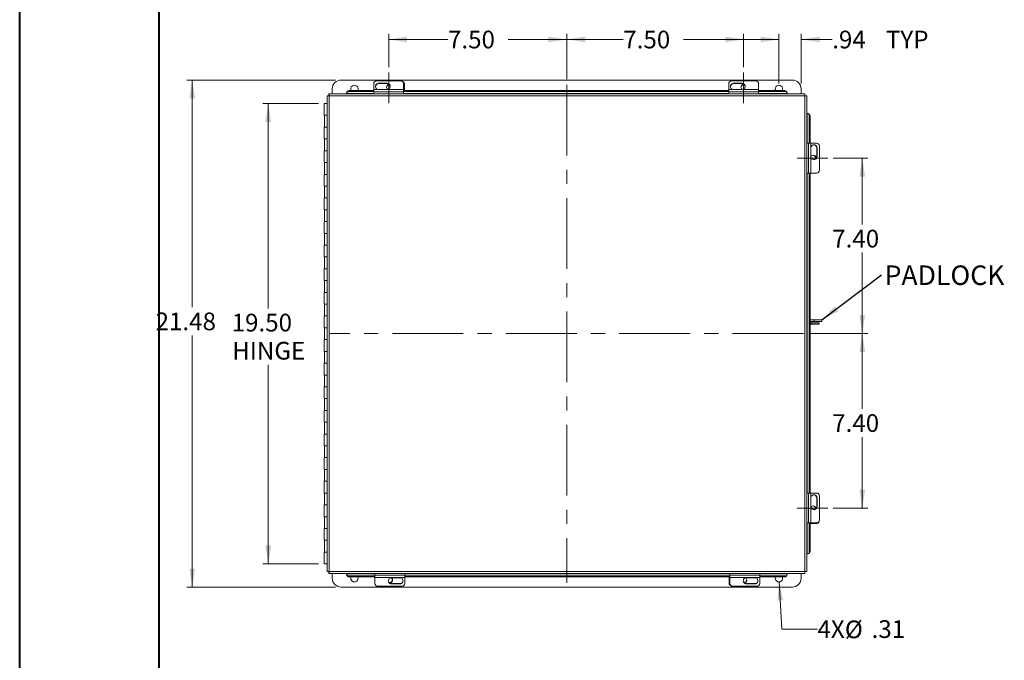
# Model space of a CAD drawing. Units: inches. Extents: x 0 to 16.5, y 0 to 11.7.
# Drawn here: x 0 to 7, y 4.2 to 8.7 of the extents above; entities that cross this region are included whole.
import ezdxf

# ---------------------------------------------------------------- set-up
doc = ezdxf.new("R2010")
doc.units = ezdxf.units.IN
doc.header["$MEASUREMENT"] = 0
doc.linetypes.add('CENTERX2', pattern=[0.8, 0.5, -0.1, 0.1, -0.1])
doc.styles.add('SLDTEXTSTYLE0', font='TXT', dxfattribs={"width": 0.75})
doc.dimstyles.new('SLDDIMSTYLE0', dxfattribs={"dimtxt": 0.125, "dimasz": 0.13, "dimexe": 0, "dimexo": 0.0625, "dimgap": 0.03125, "dimtad": 0, "dimtih": 1, "dimtoh": 1, "dimlfac": 6, "dimrnd": 1e-09, "dimzin": 12, "dimdsep": 46, "dimtxsty": 'SLDTEXTSTYLE0', "dimsah": 1, "dimcen": 0.09, "dimadec": 0, "dimazin": 3, "dimtfac": 1, "dimtofl": 0, "dimtmove": 0, "dimatfit": 3, "dimfxl": 1, "dimfrac": 2, "dimtolj": 1, "dimtzin": 12, "dimarcsym": 0})
doc.dimstyles.new('SLDDIMSTYLE1', dxfattribs={"dimtxt": 0.125, "dimasz": 0.13, "dimexe": 0, "dimexo": 0.0625, "dimgap": 0.03125, "dimtad": 0, "dimtih": 1, "dimtoh": 1, "dimlfac": 6, "dimrnd": 1e-09, "dimzin": 4, "dimdsep": 46, "dimtxsty": 'SLDTEXTSTYLE0', "dimsah": 1, "dimcen": 0.09, "dimadec": 0, "dimazin": 1, "dimtfac": 1, "dimtofl": 0, "dimtmove": 0, "dimatfit": 3, "dimfxl": 1, "dimfrac": 2, "dimtolj": 1, "dimtzin": 12, "dimarcsym": 0})
doc.dimstyles.new('SLDDIMSTYLE2', dxfattribs={"dimtxt": 0.125, "dimasz": 0.13, "dimexe": 0, "dimexo": 0.0625, "dimgap": 0.03125, "dimtad": 0, "dimtih": 1, "dimtoh": 1, "dimlfac": 6, "dimrnd": 1e-09, "dimzin": 12, "dimdsep": 46, "dimtxsty": 'SLDTEXTSTYLE0', "dimsah": 1, "dimcen": 0.09, "dimadec": 0, "dimazin": 3, "dimtfac": 1, "dimtmove": 0, "dimatfit": 0, "dimfxl": 1, "dimfrac": 2, "dimtolj": 1, "dimtzin": 12, "dimarcsym": 0})
doc.dimstyles.new('SLDDIMSTYLE3', dxfattribs={"dimtxt": 0.125, "dimasz": 0.13, "dimexe": 0, "dimexo": 0.0625, "dimgap": 0.03125, "dimtad": 0, "dimtih": 1, "dimtoh": 1, "dimlfac": 6, "dimrnd": 1e-09, "dimzin": 12, "dimdsep": 46, "dimtxsty": 'SLDTEXTSTYLE0', "dimblk1": 'NONE', "dimsah": 1, "dimcen": 0, "dimadec": 0, "dimazin": 3, "dimtfac": 1, "dimtmove": 0, "dimatfit": 3, "dimldrblk": 'NONE', "dimfxl": 1, "dimfrac": 2, "dimtolj": 1, "dimtzin": 12, "dimarcsym": 0})
doc.dimstyles.new('SLDDIMSTYLE4', dxfattribs={"dimtxt": 0, "dimasz": 0.13, "dimexe": 0, "dimexo": 0.0625, "dimgap": 0, "dimtad": 0, "dimtih": 1, "dimtoh": 1, "dimdec": 0, "dimrnd": 1e-09, "dimzin": 0, "dimdsep": 46, "dimtxsty": 'Standard', "dimsah": 1, "dimcen": 0.09, "dimadec": 0, "dimazin": 0, "dimtfac": 0.13, "dimtdec": 0, "dimtofl": 0, "dimtmove": 0, "dimatfit": 3, "dimfxl": 1, "dimfrac": 2, "dimtolj": 1, "dimtzin": 0, "dimarcsym": 0})

# ---------------------------------------------------------------- blocks, each defined once
blk = doc.blocks.new('_D')
at = {"color": 7, "linetype": 'Continuous', "lineweight": 0}
for p, q in [((2.2323, 8.2663), (1.1816, 8.2663)), ((1.2209, 8.2663), (1.2209, 6.6626)), ((1.2209, 4.6871), (1.2209, 6.4642)), ((2.2323, 4.6871), (1.1816, 4.6871))]:
    blk.add_line(p, q, dxfattribs=at)
for points in [[(1.2209, 8.2663), (1.2009, 8.1363), (1.2409, 8.1363)], [(1.2209, 4.6871), (1.2409, 4.8171), (1.2009, 4.8171)]]:
    blk.add_solid(points, dxfattribs=at)
at = {"color": 7, "linetype": 'Continuous', "lineweight": 0, "insert": (0.9623, 6.6253, -1.668), "char_height": 0.125, "attachment_point": 1, "style": 'SLDTEXTSTYLE0'}
blk.add_mtext('21.48', dxfattribs=at)
blk = doc.blocks.new('_D_1')
at = {"color": 7, "linetype": 'Continuous', "lineweight": 0}
for p, q in [((2.1119, 8.1009), (1.7182, 8.1009)), ((1.7575, 8.1009), (1.7575, 6.6541)), ((1.7575, 4.8509), (1.7575, 6.2572)), ((2.1119, 4.8509), (1.7182, 4.8509))]:
    blk.add_line(p, q, dxfattribs=at)
for points in [[(1.7575, 8.1009), (1.7375, 7.9709), (1.7775, 7.9709)], [(1.7575, 4.8509), (1.7775, 4.9809), (1.7375, 4.9809)]]:
    blk.add_solid(points, dxfattribs=at)
at = {"color": 7, "linetype": 'Continuous', "lineweight": 0, "char_height": 0.125, "attachment_point": 1, "style": 'SLDTEXTSTYLE0'}
for s, insert in [('19.50', (1.499, 6.6168, -1.668)), ('HINGE', (1.5028, 6.4184, -1.668))]:
    blk.add_mtext(s, dxfattribs=dict(at, insert=insert))
blk = doc.blocks.new('_D_2')
at = {"color": 7, "linetype": 'Continuous', "lineweight": 0}
for p, q in [((5.3614, 8.5531), (5.1114, 8.5531)), ((5.3614, 8.2432), (5.3614, 8.5925)), ((5.5176, 8.2432), (5.5176, 8.5925)), ((5.5176, 8.5531), (5.7372, 8.5531))]:
    blk.add_line(p, q, dxfattribs=at)
for points in [[(5.3614, 8.5531), (5.2314, 8.5731), (5.2314, 8.5331)], [(5.5176, 8.5531), (5.6476, 8.5331), (5.6476, 8.5731)]]:
    blk.add_solid(points, dxfattribs=at)
at = {"color": 7, "linetype": 'Continuous', "lineweight": 0, "char_height": 0.125, "attachment_point": 1, "style": 'SLDTEXTSTYLE0'}
for s, insert in [('.94', (5.7372, 8.615, -1.668)), ('TYP', (6.1165, 8.615, -1.668))]:
    blk.add_mtext(s, dxfattribs=dict(at, insert=insert))
blk = doc.blocks.new('_D_3')
at = {"color": 7, "linetype": 'Continuous', "lineweight": 0}
for p, q in [((5.3629, 4.7236), (5.3827, 4.3908)), ((5.3827, 4.3908), (5.6327, 4.3908))]:
    blk.add_line(p, q, dxfattribs=at)
blk.add_solid([(5.3629, 4.7236), (5.3507, 4.5927), (5.3906, 4.595)], dxfattribs=at)
at = {"color": 7, "linetype": 'Continuous', "lineweight": 0, "char_height": 0.125, "attachment_point": 1, "style": 'SLDTEXTSTYLE0'}
for s, insert in [('4X', (5.6327, 4.4533, -1.668)), ('%%c', (5.8266, 4.4514, -1.668)), ('.31', (6.0151, 4.4533, -1.668))]:
    blk.add_mtext(s, dxfattribs=dict(at, insert=insert))
blk = doc.blocks.new('_NONE')
blk = doc.blocks.new('_D_4')
at = {"color": 7, "linetype": 'Continuous', "lineweight": 0}
for p, q in [((2.607, 8.3582), (2.607, 8.5925)), ((2.607, 8.5531), (3.0257, 8.5531)), ((3.8647, 8.5531), (3.4506, 8.5531)), ((3.8647, 8.2731), (3.8647, 8.5925))]:
    blk.add_line(p, q, dxfattribs=at)
for points in [[(2.607, 8.5531), (2.737, 8.5331), (2.737, 8.5731)], [(3.8647, 8.5531), (3.7347, 8.5731), (3.7347, 8.5331)]]:
    blk.add_solid(points, dxfattribs=at)
at = {"color": 7, "linetype": 'Continuous', "lineweight": 0, "insert": (3.0257, 8.615, -1.668), "char_height": 0.125, "attachment_point": 1, "style": 'SLDTEXTSTYLE0'}
blk.add_mtext('7.50', dxfattribs=at)
blk = doc.blocks.new('_D_5')
at = {"color": 7, "linetype": 'Continuous', "lineweight": 0}
for p, q in [((3.8647, 8.2731), (3.8647, 8.5925)), ((3.8647, 8.5531), (4.2627, 8.5531)), ((5.1122, 8.5531), (4.6875, 8.5531)), ((5.1122, 8.3582), (5.1122, 8.5925))]:
    blk.add_line(p, q, dxfattribs=at)
for points in [[(3.8647, 8.5531), (3.9947, 8.5331), (3.9947, 8.5731)], [(5.1122, 8.5531), (4.9822, 8.5731), (4.9822, 8.5331)]]:
    blk.add_solid(points, dxfattribs=at)
at = {"color": 7, "linetype": 'Continuous', "lineweight": 0, "insert": (4.2627, 8.615, -1.668), "char_height": 0.125, "attachment_point": 1, "style": 'SLDTEXTSTYLE0'}
blk.add_mtext('7.50', dxfattribs=at)
blk = doc.blocks.new('_D_6')
at = {"color": 7, "linetype": 'Continuous', "lineweight": 0}
for p, q in [((5.7449, 7.7155), (5.9889, 7.7155)), ((5.9495, 7.7155), (5.9495, 7.2467)), ((5.9495, 6.4767), (5.9495, 7.0483)), ((5.5732, 6.4767), (5.9889, 6.4767))]:
    blk.add_line(p, q, dxfattribs=at)
for points in [[(5.9495, 7.7155), (5.9295, 7.5855), (5.9695, 7.5855)], [(5.9495, 6.4767), (5.9695, 6.6067), (5.9295, 6.6067)]]:
    blk.add_solid(points, dxfattribs=at)
at = {"color": 7, "linetype": 'Continuous', "lineweight": 0, "insert": (5.7371, 7.2094, -1.668), "char_height": 0.125, "attachment_point": 1, "style": 'SLDTEXTSTYLE0'}
blk.add_mtext('7.40', dxfattribs=at)
blk = doc.blocks.new('_D_7')
at = {"color": 7, "linetype": 'Continuous', "lineweight": 0}
for p, q in [((5.5732, 6.4767), (5.9889, 6.4767)), ((5.9495, 6.4767), (5.9495, 5.945)), ((5.9495, 5.2455), (5.9495, 5.7465)), ((5.7449, 5.2455), (5.9889, 5.2455))]:
    blk.add_line(p, q, dxfattribs=at)
for points in [[(5.9495, 6.4767), (5.9295, 6.3467), (5.9695, 6.3467)], [(5.9495, 5.2455), (5.9695, 5.3755), (5.9295, 5.3755)]]:
    blk.add_solid(points, dxfattribs=at)
at = {"color": 7, "linetype": 'Continuous', "lineweight": 0, "insert": (5.7371, 5.9077, -1.668), "char_height": 0.125, "attachment_point": 1, "style": 'SLDTEXTSTYLE0'}
blk.add_mtext('7.40', dxfattribs=at)
blk = doc.blocks.new('SW_NOTE_4')
at = {"color": 0, "linetype": 'Continuous', "lineweight": 0, "insert": (0.0226, 0.0668), "char_height": 0.1378, "attachment_point": 1, "style": 'SLDTEXTSTYLE0'}
blk.add_mtext('PADLOCK', dxfattribs=at)

msp = doc.modelspace()

# ---------------------------------------------------------------- linework, layer by layer
at = {"color": 7, "linetype": 'Continuous', "lineweight": 40}
for p, q in [((0.0031, 0.0085), (0.0031, 11.7014)), ((0.9874, 0.4022), (0.9874, 11.3077))]:
    msp.add_line(p, q, dxfattribs=at)
at = {"color": 7, "linetype": 'CENTERX2', "lineweight": 0}
for p, q in [((2.607, 8.3188), (2.607, 8.1042)), ((5.1122, 8.1042), (5.1122, 8.3188)), ((3.8647, 8.2338), (3.8647, 4.7181)), ((5.7055, 7.7155), (5.4909, 7.7155)), ((5.5339, 6.4767), (2.193, 6.4767)), ((5.7055, 5.2455), (5.4909, 5.2455))]:
    msp.add_line(p, q, dxfattribs=at)
at = {"color": 7, "linetype": 'Continuous', "lineweight": 15}
for p, q in [((2.2092, 8.1686), (2.2092, 8.2038)), ((2.2717, 8.2663), (5.4551, 8.2663)), ((2.5016, 8.199), (2.5016, 8.24)), ((2.5225, 8.2606), (2.6916, 8.2606)), ((2.5956, 8.2436), (2.5356, 8.2436)), ((2.5356, 8.2417), (2.5356, 8.2436)), ((2.5356, 8.2417), (2.5956, 8.2417)), ((2.5356, 8.2), (2.5956, 8.2)), ((2.5956, 8.2417), (2.5956, 8.2436)), ((2.7125, 8.24), (2.7125, 8.199)), ((2.7176, 8.2381), (2.7176, 8.1923)), ((5.0067, 8.199), (5.0067, 8.24)), ((5.0276, 8.2606), (5.1967, 8.2606)), ((5.1007, 8.2436), (5.0407, 8.2436)), ((5.0407, 8.2417), (5.0407, 8.2436)), ((5.0407, 8.2417), (5.1007, 8.2417)), ((5.0407, 8.2), (5.1007, 8.2)), ((5.1007, 8.2417), (5.1007, 8.2436)), ((5.1134, 8.2344), (5.1175, 8.234)), ((5.2176, 8.24), (5.2176, 8.199)), ((5.5176, 8.2038), (5.5176, 8.1686)), ((2.172, 8.155), (2.1844, 8.155)), ((2.172, 8.155), (2.172, 4.7969)), ((5.5438, 8.1686), (2.1856, 8.1686)), ((2.1856, 8.1686), (2.1856, 8.1562)), ((5.5428, 8.154), (2.1866, 8.154)), ((2.1866, 8.154), (2.1866, 4.7978)), ((2.3106, 8.1716), (2.3106, 8.1778)), ((2.3106, 8.1709), (2.3106, 8.1716)), ((2.3106, 8.1709), (2.3106, 8.1686)), ((2.3273, 8.1923), (2.3273, 8.186)), ((2.3273, 8.1923), (2.5016, 8.1923)), ((2.3273, 8.186), (2.5016, 8.186)), ((2.7125, 8.199), (2.5016, 8.199)), ((2.5016, 8.1821), (2.5016, 8.199)), ((2.5016, 8.1821), (2.5016, 8.1686)), ((2.5016, 8.1821), (2.7125, 8.1821)), ((2.7125, 8.199), (2.7125, 8.1821)), ((2.7125, 8.1923), (5.0067, 8.1923)), ((2.7125, 8.186), (5.0067, 8.186)), ((2.7125, 8.1686), (2.7125, 8.1821)), ((5.2176, 8.199), (5.0067, 8.199)), ((5.0067, 8.1821), (5.0067, 8.199)), ((5.0067, 8.1821), (5.0067, 8.1686)), ((5.0067, 8.1821), (5.2176, 8.1821)), ((5.2176, 8.199), (5.2176, 8.1821)), ((5.2176, 8.1923), (5.4021, 8.1923)), ((5.2176, 8.186), (5.4021, 8.186)), ((5.2176, 8.1686), (5.2176, 8.1821)), ((5.4021, 8.186), (5.4021, 8.1923)), ((5.4188, 8.1778), (5.4188, 8.1716)), ((5.4188, 8.1716), (5.4188, 8.1709)), ((5.4188, 8.1686), (5.4188, 8.1709)), ((5.5428, 4.7978), (5.5428, 8.154)), ((5.5438, 8.1686), (5.5438, 8.1562)), ((5.5574, 8.155), (5.5449, 8.155)), ((5.5574, 4.7969), (5.5574, 8.155)), ((2.1512, 8.1009), (2.1512, 8.0176)), ((2.1512, 8.1009), (2.172, 8.1009)), ((2.172, 8.0176), (2.1512, 8.0176)), ((2.1532, 8.0176), (2.1532, 7.9343)), ((5.5596, 8.03), (5.5574, 8.03)), ((5.5596, 8.03), (5.5604, 8.03)), ((5.5604, 8.03), (5.5666, 8.03)), ((5.5748, 8.0133), (5.5748, 7.8209)), ((5.581, 8.0133), (5.5748, 8.0133)), ((5.581, 8.0133), (5.581, 7.8209)), ((2.1512, 7.9343), (2.1512, 7.8509)), ((2.172, 7.9343), (2.1512, 7.9343)), ((2.172, 7.8509), (2.1512, 7.8509)), ((2.1532, 7.8509), (2.1532, 7.7676)), ((5.5688, 7.8209), (5.5574, 7.8209)), ((5.5688, 7.8209), (5.5688, 7.6101)), ((5.5688, 7.8209), (5.5857, 7.8209)), ((5.5857, 7.6101), (5.5857, 7.8209)), ((5.5857, 7.8209), (5.6267, 7.8209)), ((5.5867, 7.787), (5.5867, 7.727)), ((5.6284, 7.787), (5.6303, 7.787)), ((5.6284, 7.787), (5.6284, 7.727)), ((5.6303, 7.727), (5.6303, 7.787)), ((5.6473, 7.8001), (5.6473, 7.6309)), ((2.1512, 7.7676), (2.1512, 7.6843)), ((2.172, 7.7676), (2.1512, 7.7676)), ((5.6211, 7.7143), (5.6207, 7.7102)), ((5.6284, 7.727), (5.6303, 7.727)), ((2.172, 7.6843), (2.1512, 7.6843)), ((2.1532, 7.6843), (2.1532, 7.6009)), ((2.1512, 7.6009), (2.1512, 7.5176)), ((2.172, 7.6009), (2.1512, 7.6009)), ((5.5574, 7.6101), (5.5688, 7.6101)), ((5.5857, 7.6101), (5.5688, 7.6101)), ((5.5748, 7.6101), (5.5748, 5.351)), ((5.581, 7.6101), (5.581, 5.351)), ((5.6267, 7.6101), (5.5857, 7.6101)), ((2.172, 7.5176), (2.1512, 7.5176)), ((2.1532, 7.5176), (2.1532, 7.4343)), ((2.1512, 7.4343), (2.1512, 7.3509)), ((2.172, 7.4343), (2.1512, 7.4343)), ((2.172, 7.3509), (2.1512, 7.3509)), ((2.1532, 7.3509), (2.1532, 7.2676)), ((2.1512, 7.2676), (2.1512, 7.1843)), ((2.172, 7.2676), (2.1512, 7.2676)), ((2.172, 7.1843), (2.1512, 7.1843)), ((2.1532, 7.1843), (2.1532, 7.1009)), ((2.1512, 7.1009), (2.1512, 7.0176)), ((2.172, 7.1009), (2.1512, 7.1009)), ((2.172, 7.0176), (2.1512, 7.0176)), ((2.1532, 7.0176), (2.1532, 6.9343)), ((2.1512, 6.9343), (2.1512, 6.8509)), ((2.172, 6.9343), (2.1512, 6.9343)), ((2.172, 6.8509), (2.1512, 6.8509)), ((2.1532, 6.8509), (2.1532, 6.7676)), ((2.1512, 6.7676), (2.1512, 6.6843)), ((2.172, 6.7676), (2.1512, 6.7676)), ((2.172, 6.6843), (2.1512, 6.6843)), ((2.1532, 6.6843), (2.1532, 6.6009)), ((2.1512, 6.6009), (2.1512, 6.5176)), ((2.172, 6.6009), (2.1512, 6.6009)), ((5.6108, 6.573), (5.581, 6.573)), ((5.6108, 6.563), (5.581, 6.563)), ((5.5931, 6.5525), (5.581, 6.5525)), ((5.5931, 6.5425), (5.581, 6.5425)), ((5.5931, 6.5425), (5.5931, 6.5525)), ((5.5931, 6.5525), (5.6447, 6.5525)), ((5.6447, 6.5425), (5.5931, 6.5425)), ((5.6108, 6.563), (5.6108, 6.573)), ((5.6108, 6.573), (5.6633, 6.573)), ((5.6633, 6.563), (5.6108, 6.563)), ((5.6447, 6.5525), (5.6447, 6.5425)), ((5.6633, 6.563), (5.6633, 6.573)), ((2.172, 6.5176), (2.1512, 6.5176)), ((2.1532, 6.5176), (2.1532, 6.4343)), ((2.1512, 6.4343), (2.1512, 6.3509)), ((2.172, 6.4343), (2.1512, 6.4343)), ((2.172, 6.3509), (2.1512, 6.3509)), ((2.1532, 6.3509), (2.1532, 6.2676)), ((2.1512, 6.2676), (2.1512, 6.1843)), ((2.172, 6.2676), (2.1512, 6.2676)), ((2.172, 6.1843), (2.1512, 6.1843)), ((2.1532, 6.1843), (2.1532, 6.1009)), ((2.1512, 6.1009), (2.1512, 6.0176)), ((2.172, 6.1009), (2.1512, 6.1009)), ((2.172, 6.0176), (2.1512, 6.0176)), ((2.1532, 6.0176), (2.1532, 5.9343)), ((2.1512, 5.9343), (2.1512, 5.8509)), ((2.172, 5.9343), (2.1512, 5.9343)), ((2.172, 5.8509), (2.1512, 5.8509)), ((2.1532, 5.8509), (2.1532, 5.7676)), ((2.1512, 5.7676), (2.1512, 5.6843)), ((2.172, 5.7676), (2.1512, 5.7676)), ((2.172, 5.6843), (2.1512, 5.6843)), ((2.1532, 5.6843), (2.1532, 5.6009)), ((2.1512, 5.6009), (2.1512, 5.5176)), ((2.172, 5.6009), (2.1512, 5.6009)), ((2.172, 5.5176), (2.1512, 5.5176)), ((2.1532, 5.5176), (2.1532, 5.4343)), ((2.1512, 5.4343), (2.1512, 5.3509)), ((2.172, 5.4343), (2.1512, 5.4343)), ((2.172, 5.3509), (2.1512, 5.3509)), ((2.1532, 5.3509), (2.1532, 5.2676)), ((5.5688, 5.351), (5.5574, 5.351)), ((5.5688, 5.351), (5.5688, 5.1401)), ((5.5688, 5.351), (5.5857, 5.351)), ((5.5857, 5.1401), (5.5857, 5.351)), ((5.5857, 5.351), (5.6267, 5.351)), ((5.5867, 5.317), (5.5867, 5.257)), ((5.6284, 5.317), (5.6303, 5.317)), ((5.6284, 5.317), (5.6284, 5.257)), ((5.6303, 5.257), (5.6303, 5.317)), ((5.6473, 5.3301), (5.6473, 5.161)), ((2.1512, 5.2676), (2.1512, 5.1843)), ((2.172, 5.2676), (2.1512, 5.2676)), ((5.6284, 5.257), (5.6303, 5.257)), ((2.172, 5.1843), (2.1512, 5.1843)), ((2.1532, 5.1843), (2.1532, 5.1009)), ((2.1512, 5.1009), (2.1512, 5.0176)), ((2.172, 5.1009), (2.1512, 5.1009)), ((5.5574, 5.1401), (5.5688, 5.1401)), ((5.5857, 5.1401), (5.5688, 5.1401)), ((5.5748, 5.1401), (5.5748, 4.9385)), ((5.581, 5.1401), (5.581, 4.9385)), ((5.6248, 5.135), (5.581, 5.135)), ((5.6267, 5.1401), (5.5857, 5.1401)), ((2.172, 5.0176), (2.1512, 5.0176)), ((2.1532, 5.0176), (2.1532, 4.9343)), ((2.1512, 4.9343), (2.1512, 4.8509)), ((2.172, 4.9343), (2.1512, 4.9343)), ((5.5748, 4.9385), (5.581, 4.9385)), ((5.5574, 4.9219), (5.5596, 4.9219)), ((5.5604, 4.9219), (5.5596, 4.9219)), ((5.5666, 4.9219), (5.5604, 4.9219)), ((2.172, 4.8509), (2.1512, 4.8509)), ((2.172, 4.7969), (2.1844, 4.7969)), ((2.1856, 4.7832), (2.1856, 4.7957)), ((2.1866, 4.7978), (5.5428, 4.7978)), ((5.5438, 4.7832), (5.5438, 4.7957)), ((5.5574, 4.7969), (5.5449, 4.7969)), ((2.1856, 4.7832), (5.5438, 4.7832)), ((2.2092, 4.7496), (2.2092, 4.7832)), ((2.3106, 4.7832), (2.3106, 4.781)), ((2.3106, 4.7802), (2.3106, 4.781)), ((2.3106, 4.774), (2.3106, 4.7802)), ((2.5092, 4.7658), (2.3273, 4.7658)), ((2.3273, 4.7658), (2.3273, 4.7596)), ((2.5092, 4.7596), (2.3273, 4.7596)), ((2.5092, 4.7832), (2.5092, 4.7714)), ((2.7201, 4.7714), (2.5092, 4.7714)), ((2.5092, 4.7544), (2.5092, 4.7714)), ((2.5092, 4.7544), (2.7201, 4.7544)), ((2.5092, 4.7134), (2.5092, 4.7544)), ((2.6862, 4.7535), (2.6262, 4.7535)), ((2.7201, 4.7714), (2.7201, 4.7832)), ((2.7201, 4.7714), (2.7201, 4.7544)), ((5.0144, 4.7658), (2.7201, 4.7658)), ((5.0144, 4.7596), (2.7201, 4.7596)), ((2.7201, 4.7544), (2.7201, 4.7134)), ((5.0092, 4.7153), (5.0092, 4.7596)), ((5.0144, 4.7832), (5.0144, 4.7714)), ((5.2252, 4.7714), (5.0144, 4.7714)), ((5.0144, 4.7544), (5.0144, 4.7714)), ((5.0144, 4.7544), (5.2252, 4.7544)), ((5.0144, 4.7134), (5.0144, 4.7544)), ((5.1913, 4.7535), (5.1313, 4.7535)), ((5.2252, 4.7714), (5.2252, 4.7832)), ((5.2252, 4.7714), (5.2252, 4.7544)), ((5.4021, 4.7658), (5.2252, 4.7658)), ((5.4021, 4.7596), (5.2252, 4.7596)), ((5.2252, 4.7544), (5.2252, 4.7134)), ((5.4021, 4.7596), (5.4021, 4.7658)), ((5.4188, 4.781), (5.4188, 4.7832)), ((5.4188, 4.781), (5.4188, 4.7802)), ((5.4188, 4.7802), (5.4188, 4.774)), ((5.5176, 4.7832), (5.5176, 4.7496)), ((5.4551, 4.6871), (2.2717, 4.6871)), ((2.6992, 4.6928), (2.5301, 4.6928)), ((2.6134, 4.719), (2.6094, 4.7194)), ((2.6262, 4.7118), (2.6262, 4.7098)), ((2.6862, 4.7118), (2.6262, 4.7118)), ((2.6262, 4.7098), (2.6862, 4.7098)), ((2.6862, 4.7118), (2.6862, 4.7098)), ((5.2044, 4.6928), (5.0352, 4.6928)), ((5.1313, 4.7118), (5.1313, 4.7098)), ((5.1913, 4.7118), (5.1313, 4.7118)), ((5.1313, 4.7098), (5.1913, 4.7098)), ((5.1913, 4.7118), (5.1913, 4.7098))]:
    msp.add_line(p, q, dxfattribs=at)
at = {"color": 8, "linetype": 'Continuous', "lineweight": 15}
for p, q in [((2.5016, 8.1709), (2.3106, 8.1709)), ((5.0067, 8.1709), (2.7125, 8.1709)), ((5.4188, 8.1709), (5.2176, 8.1709)), ((5.5596, 7.8209), (5.5596, 8.03)), ((5.5596, 5.351), (5.5596, 7.6101)), ((5.5596, 4.9219), (5.5596, 5.1401)), ((2.3106, 4.781), (2.5092, 4.781)), ((2.7201, 4.781), (5.0144, 4.781)), ((5.2252, 4.781), (5.4188, 4.781))]:
    msp.add_line(p, q, dxfattribs=at)
at = {"color": 7, "linetype": 'Continuous', "lineweight": 15}
for centre, radius, start, end in [((2.2717, 8.2038), 0.0625, 90, 180), ((2.3654, 8.2038), 0.026, 333.56696, 206.43304), ((2.5223, 8.2399), 0.0207, 89.64732, 179.64292), ((2.5354, 8.2218), 0.0218, 89.46284, 270.53716), ((2.5354, 8.2197), 0.022, 89.64717, 177.10904), ((2.6131, 8.2166), 0.0205, 100.18185, 231.63801), ((2.6133, 8.2137), 0.0207, 93.4559, 175.8752), ((2.5958, 8.2218), 0.0218, 269.46284, 90.53716), ((2.5957, 8.2197), 0.0219, 2.83422, 90.40957), ((2.6918, 8.2399), 0.0207, 0.35708, 90.35268), ((2.6969, 8.238), 0.0207, 0.29947, 77.07629), ((5.0275, 8.2399), 0.0207, 89.64732, 179.64292), ((5.0405, 8.2197), 0.022, 89.64717, 177.10904), ((5.0405, 8.2218), 0.0218, 89.46284, 270.53716), ((5.1132, 8.2166), 0.0206, 87.29586, 233.91358), ((5.1133, 8.2137), 0.0207, 89.65242, 175.86181), ((5.1009, 8.2218), 0.0218, 269.46284, 90.53716), ((5.1008, 8.2197), 0.0219, 2.83422, 90.40957), ((5.1969, 8.2399), 0.0207, 0.35708, 90.35268), ((5.3614, 8.2038), 0.026, 333.56696, 206.43304), ((5.4551, 8.2038), 0.0625, 0, 90), ((2.3262, 8.1766), 0.0157, 86.18874, 175.59805), ((2.3262, 8.1704), 0.0157, 86.18874, 175.59805), ((5.4031, 8.1766), 0.0157, 4.40195, 93.81126), ((5.4031, 8.1704), 0.0157, 4.40195, 93.81126), ((5.5592, 8.0144), 0.0157, 356.18874, 85.59805), ((5.5654, 8.0144), 0.0157, 356.18874, 85.59805), ((5.6085, 7.7872), 0.0218, 359.46284, 180.53716), ((5.6064, 7.7871), 0.022, 359.64717, 87.10904), ((5.6266, 7.8002), 0.0207, 359.64732, 89.64292), ((5.6033, 7.7145), 0.0206, 357.29586, 143.91358), ((5.6085, 7.7268), 0.0218, 179.46284, 0.53716), ((5.6004, 7.7144), 0.0207, 359.65242, 85.86181), ((5.6064, 7.7268), 0.0219, 272.83422, 0.40957), ((5.6266, 7.6308), 0.0207, 270.35708, 0.35268), ((5.6266, 5.3302), 0.0207, 359.64732, 89.64292), ((5.6085, 5.3172), 0.0218, 359.46284, 180.53716), ((5.6064, 5.3172), 0.022, 359.64717, 87.10904), ((5.6085, 5.2568), 0.0218, 179.46284, 0.53716), ((5.6033, 5.2395), 0.0205, 10.18185, 141.63801), ((5.6004, 5.2393), 0.0207, 3.4559, 85.8752), ((5.6064, 5.2569), 0.0219, 272.83422, 0.40957), ((5.6247, 5.1557), 0.0207, 270.29947, 347.0763), ((5.6266, 5.1608), 0.0207, 270.35708, 0.35268), ((5.5592, 4.9375), 0.0157, 274.40195, 3.81126), ((5.5654, 4.9375), 0.0157, 274.40195, 3.81126), ((2.2717, 4.7496), 0.0625, 180, 270), ((2.3262, 4.7815), 0.0157, 184.40195, 273.81126), ((2.3262, 4.7752), 0.0157, 184.40195, 273.81126), ((2.3654, 4.7496), 0.026, 157.36277, 22.63723), ((2.6259, 4.7317), 0.0218, 89.46284, 270.53716), ((2.626, 4.7337), 0.0219, 182.83422, 270.40957), ((2.6136, 4.7369), 0.0206, 267.29586, 53.91358), ((2.6135, 4.7397), 0.0207, 269.65242, 355.86181), ((2.6864, 4.7317), 0.0218, 269.46284, 90.53716), ((2.6863, 4.7337), 0.022, 269.64717, 357.10904), ((5.1311, 4.7337), 0.0219, 182.83422, 270.40957), ((5.1311, 4.7317), 0.0218, 89.46284, 270.53716), ((5.1136, 4.7397), 0.0207, 273.4559, 355.8752), ((5.1137, 4.7369), 0.0205, 280.18185, 51.63801), ((5.1915, 4.7317), 0.0218, 269.46284, 90.53716), ((5.1914, 4.7337), 0.022, 269.64717, 357.10904), ((5.3614, 4.7496), 0.026, 157.36277, 22.63723), ((5.4031, 4.7815), 0.0157, 266.18874, 355.59805), ((5.4031, 4.7752), 0.0157, 266.18874, 355.59805), ((5.4551, 4.7496), 0.0625, 270, 0), ((2.53, 4.7135), 0.0207, 180.35708, 270.35268), ((2.6994, 4.7135), 0.0207, 269.64732, 359.64292), ((5.0299, 4.7154), 0.0207, 180.29947, 257.07627), ((5.0351, 4.7135), 0.0207, 180.35708, 270.35268), ((5.2045, 4.7135), 0.0207, 269.64732, 359.64292)]:
    msp.add_arc(centre, radius, start, end, dxfattribs=at)
for points in [[(2.172, 8.155), (2.1722, 8.1549), (2.1726, 8.1548), (2.176, 8.1545), (2.1808, 8.1543), (2.1847, 8.1541), (2.1866, 8.154)], [(2.1844, 8.155), (2.1844, 8.1549), (2.1845, 8.1548), (2.185, 8.1545), (2.1857, 8.1543), (2.1863, 8.1541), (2.1866, 8.154)], [(2.1866, 8.154), (2.1865, 8.1559), (2.1863, 8.1598), (2.1861, 8.1646), (2.1858, 8.168), (2.1857, 8.1684), (2.1856, 8.1686)], [(2.1866, 8.154), (2.1865, 8.1543), (2.1863, 8.1549), (2.1861, 8.1556), (2.1858, 8.1561), (2.1857, 8.1562), (2.1856, 8.1562)], [(5.5438, 8.1686), (5.5437, 8.1684), (5.5435, 8.168), (5.5433, 8.1646), (5.543, 8.1598), (5.5428, 8.1559), (5.5428, 8.154)], [(5.5438, 8.1562), (5.5437, 8.1562), (5.5435, 8.1561), (5.5433, 8.1556), (5.543, 8.1549), (5.5428, 8.1543), (5.5428, 8.154)], [(5.5428, 8.154), (5.5447, 8.1541), (5.5485, 8.1543), (5.5533, 8.1545), (5.5567, 8.1548), (5.5572, 8.1549), (5.5574, 8.155)], [(5.5428, 8.154), (5.5431, 8.1541), (5.5436, 8.1543), (5.5443, 8.1545), (5.5448, 8.1548), (5.5449, 8.1549), (5.5449, 8.155)], [(2.1866, 4.7978), (2.1847, 4.7978), (2.1808, 4.7976), (2.176, 4.7973), (2.1726, 4.7971), (2.1722, 4.7969), (2.172, 4.7969)], [(2.1866, 4.7978), (2.1863, 4.7978), (2.1857, 4.7976), (2.185, 4.7973), (2.1845, 4.7971), (2.1844, 4.7969), (2.1844, 4.7969)], [(2.1856, 4.7832), (2.1857, 4.7834), (2.1858, 4.7839), (2.1861, 4.7873), (2.1863, 4.7921), (2.1865, 4.7959), (2.1866, 4.7978)], [(2.1856, 4.7957), (2.1857, 4.7957), (2.1858, 4.7958), (2.1861, 4.7963), (2.1863, 4.797), (2.1865, 4.7976), (2.1866, 4.7978)], [(5.5574, 4.7969), (5.5572, 4.7969), (5.5567, 4.7971), (5.5533, 4.7973), (5.5485, 4.7976), (5.5447, 4.7978), (5.5428, 4.7978)], [(5.5449, 4.7969), (5.5449, 4.7969), (5.5448, 4.7971), (5.5443, 4.7973), (5.5436, 4.7976), (5.5431, 4.7978), (5.5428, 4.7978)], [(5.5428, 4.7978), (5.5428, 4.7959), (5.543, 4.7921), (5.5433, 4.7873), (5.5435, 4.7839), (5.5437, 4.7834), (5.5438, 4.7832)], [(5.5428, 4.7978), (5.5428, 4.7976), (5.543, 4.797), (5.5433, 4.7963), (5.5435, 4.7958), (5.5437, 4.7957), (5.5438, 4.7957)]]:
    msp.add_open_spline(points, degree=3, dxfattribs=at)

# ---------------------------------------------------------------- block references
at = {"color": 7, "linetype": 'Continuous', "lineweight": 0}
msp.add_blockref('SW_NOTE_4', (6.0842, 6.8908), dxfattribs=at)

# ---------------------------------------------------------------- dimensions: what is measured, and where the dimension line sits
for base, p1, p2, picture, middle in [((3.8647, 8.5531), (2.607, 8.3188), (3.8647, 8.2338), '_D_4', (3.2381, 8.5531)), ((5.112166, 8.553099), (3.864675, 8.233752), (5.112166, 8.318783), '_D_5', (4.47508, 8.553099))]:
    dim = msp.add_linear_dim(base=base, p1=p1, p2=p2, dimstyle='SLDDIMSTYLE1', dxfattribs=at)
    dim.commit()
    dim.dimension.update_dxf_attribs({"geometry": picture, "text_midpoint": middle, "dimtype": 160})
dim = msp.add_linear_dim(base=(5.3614, 8.5531), p1=(5.5176, 8.2038), p2=(5.3614, 8.2038), text='<> TYP', dimstyle='SLDDIMSTYLE2', dxfattribs=at)
dim.commit()
dim.dimension.update_dxf_attribs({"geometry": '_D_2', "text_midpoint": (6.0606, 8.5531), "dimtype": 160})
for base, p1, p2, dimstyle, picture, middle in [((1.2209, 4.6871), (2.2717, 8.2663), (2.2717, 4.6871), 'SLDDIMSTYLE0', '_D', (1.2209, 6.5634)), ((5.9495, 7.7155), (5.5339, 6.4767), (5.7055, 7.7155), 'SLDDIMSTYLE1', '_D_6', (5.9495, 7.1475)), ((5.9495, 5.2455), (5.5339, 6.4767), (5.7055, 5.2455), 'SLDDIMSTYLE1', '_D_7', (5.9495, 5.8457))]:
    dim = msp.add_linear_dim(base=base, p1=p1, p2=p2, angle=90, dimstyle=dimstyle, dxfattribs=at)
    dim.commit()
    dim.dimension.update_dxf_attribs({"geometry": picture, "text_midpoint": middle, "dimtype": 160})
dim = msp.add_linear_dim(base=(1.7575, 4.8509), p1=(2.1512, 8.1009), p2=(2.1512, 4.8509), angle=90, text='<>\\PHINGE', dimstyle='SLDDIMSTYLE1', dxfattribs=at)
dim.commit()
dim.dimension.update_dxf_attribs({"geometry": '_D_1', "text_midpoint": (1.7575, 6.4557), "dimtype": 160})
dim = msp.add_diameter_dim_2p(p1=(5.3598, 4.7755), p2=(5.3629, 4.7236), text='4X<>', dimstyle='SLDDIMSTYLE3', dxfattribs=at)
dim.commit()
dim.dimension.update_dxf_attribs({"geometry": '_D_3', "text_midpoint": (5.9901, 4.3908), "dimtype": 163})

# ---------------------------------------------------------------- leaders
msp.add_leader([(5.6633, 6.573), (6.0842, 6.8908)], dimstyle='SLDDIMSTYLE4', dxfattribs=at)

doc.saveas('drawing.dxf')
